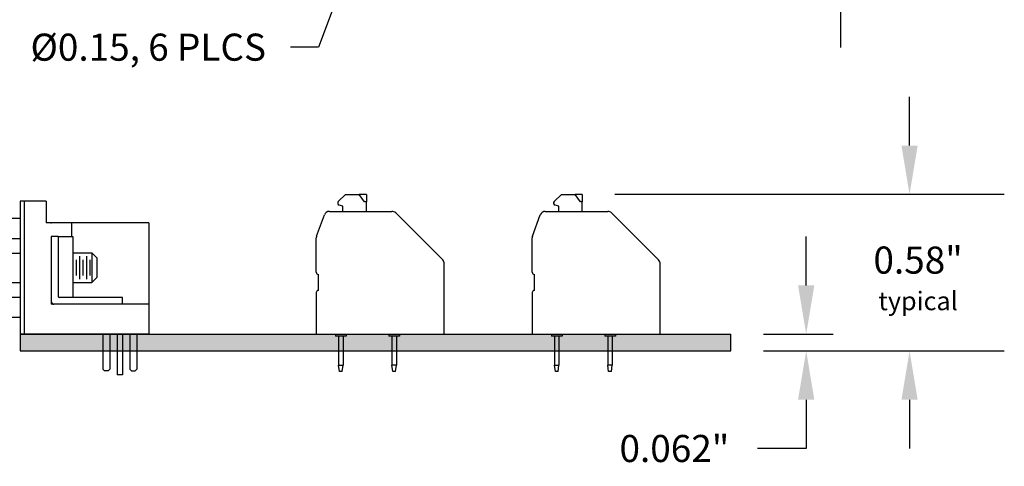
# Model space of a CAD drawing. Extents: x -3.31 to 2.15, y 62.24 to 66.9.
# Drawn here: x -1.49 to 2.15, y 62.24 to 63.89 of the extents above; entities that cross this region are included whole.
import ezdxf

# ---------------------------------------------------------------- set-up
doc = ezdxf.new("R2010")
doc.units = 0
doc.header["$MEASUREMENT"] = 0
doc.layers.get('0').update_dxf_attribs({"linetype": 'CONTINUOUS'})
doc.layers.get('DEFPOINTS').update_dxf_attribs({"linetype": 'CONTINUOUS'})
doc.dimstyles.new('NORMAL', dxfattribs={"dimtxt": 0.1, "dimasz": 0.18, "dimexe": 0.1, "dimexo": 0.12, "dimgap": 0.09, "dimtad": 0, "dimtih": 1, "dimtoh": 1, "dimzin": 0, "dimtxsty": 'STANDARD', "dimcen": 0.09, "dimazin": 3, "dimtfac": 1, "dimtdec": 4, "dimtofl": 0, "dimtmove": 0, "dimatfit": 3, "dimtolj": 1, "dimtzin": 0})
doc.dimstyles.new('WINFORD', dxfattribs={"dimtxt": 0.1, "dimasz": 0.18, "dimexe": 0.1, "dimexo": 0.13, "dimgap": 0.09, "dimtad": 0, "dimtih": 1, "dimtoh": 1, "dimzin": 0, "dimtxsty": 'STANDARD', "dimcen": 0.09, "dimazin": 3, "dimtfac": 1, "dimtdec": 4, "dimtofl": 0, "dimtmove": 0, "dimatfit": 3, "dimtolj": 1, "dimtzin": 0})

# ---------------------------------------------------------------- blocks, each defined once
blk = doc.blocks.new('CNRXXX-XF-XJF-SIDE-JS-CN')
for p, q in [((6.1161, 7.215), (6.1161, 6.725)), ((6.2121, 7.215), (6.1161, 7.215)), ((6.1311, 7.215), (6.1311, 6.725)), ((6.2121, 7.215), (6.2121, 7.135)), ((5.9041, 7.1325), (5.9041, 6.8075)), ((5.9241, 7.1525), (6.1161, 7.1525)), ((6.5911, 7.135), (6.2121, 7.135)), ((6.3061, 7.135), (6.3061, 7.085)), ((6.5911, 7.135), (6.5911, 6.725)), ((5.9561, 7.0782), (6.1161, 7.0782)), ((6.2561, 7.085), (6.2311, 7.085)), ((6.2311, 7.085), (6.2311, 6.875)), ((6.2561, 7.085), (6.2561, 6.865)), ((6.2561, 7.085), (6.3061, 7.085)), ((6.3061, 7.085), (6.3106, 7.085)), ((6.3106, 7.085), (6.3106, 6.86)), ((5.9361, 7.0512), (5.9361, 6.8888)), ((5.9561, 7.0241), (6.1161, 7.0241)), ((6.3106, 7.025), (6.3809, 7.025)), ((6.4009, 7.005), (6.3809, 7.025)), ((6.3809, 7.025), (6.3809, 6.915)), ((6.3119, 6.9272), (6.3119, 7.0128)), ((6.3244, 6.9407), (6.3244, 6.9992)), ((6.3369, 6.9272), (6.3369, 7.0128)), ((6.3494, 6.9407), (6.3494, 6.9992)), ((6.3619, 6.9272), (6.3619, 7.0128)), ((6.3744, 6.9407), (6.3744, 6.9992)), ((6.4009, 6.935), (6.4009, 7.005)), ((5.9561, 6.9159), (6.1161, 6.9159)), ((6.3106, 6.915), (6.3809, 6.915)), ((6.4009, 6.935), (6.3809, 6.915)), ((6.2311, 6.875), (6.2311, 6.835)), ((5.9561, 6.8617), (6.1161, 6.8617)), ((6.4941, 6.86), (6.2611, 6.86)), ((6.4941, 6.835), (6.4941, 6.86)), ((6.2711, 6.835), (6.2311, 6.835)), ((6.5911, 6.835), (6.2711, 6.835)), ((5.9241, 6.7875), (6.1161, 6.7875)), ((6.5911, 6.725), (6.1161, 6.725)), ((6.4211, 6.725), (6.4211, 6.596)), ((6.4471, 6.725), (6.4471, 6.596)), ((6.4741, 6.725), (6.4741, 6.575)), ((6.4941, 6.725), (6.4941, 6.575)), ((6.5211, 6.725), (6.5211, 6.596)), ((6.5471, 6.725), (6.5471, 6.596)), ((6.4211, 6.596), (6.4271, 6.59)), ((6.4411, 6.59), (6.4271, 6.59)), ((6.4411, 6.59), (6.4471, 6.596)), ((6.5271, 6.59), (6.5211, 6.596)), ((6.5271, 6.59), (6.5411, 6.59)), ((6.5411, 6.59), (6.5471, 6.596)), ((6.4941, 6.575), (6.4741, 6.575))]:
    blk.add_line(p, q)
for centre, radius, start, end in [((5.9241, 7.1325), 0.02, 90, 180), ((5.9644, 7.0512), 0.0283, 107.0706, 252.9294), ((6.0193, 6.97), 0.0832, 139.441, 220.559), ((5.9644, 6.8888), 0.0283, 107.0706, 252.9294), ((6.2411, 6.845), 0.01, 180, 270), ((6.2611, 6.865), 0.005, 180, 270), ((5.9241, 6.8075), 0.02, 180, 270)]:
    blk.add_arc(centre, radius, start, end)
blk.add_point((6.2311, 7.135))
blk = doc.blocks.new('CNRXXX_SIDE-_5HIGH-JS-CLIN')
blk.add_blockref('CNRXXX-XF-XJF-SIDE-JS-CN', (-0.9795, 0.0184))
blk = doc.blocks.new('SPAXX-END')
at = {"color": 7}
for p, q in [((0.081, 0.4892), (0.1076, 0.5157)), ((0.1076, 0.5157), (0.1584, 0.5157)), ((0.1778, 0.4882), (0.1584, 0.5157)), ((0.185, 0.5157), (0.1584, 0.5157)), ((0.185, 0.5157), (0.185, 0.4882)), ((0.0984, 0.4724), (0.0846, 0.4761)), ((0.185, 0.4882), (0.1778, 0.4882)), ((0.185, 0.4528), (0.185, 0.4882)), ((0.0012, 0.3615), (0.0297, 0.4398)), ((0.0482, 0.4528), (0.0984, 0.4528)), ((0.0984, 0.4528), (0.0984, 0.4724)), ((0.0984, 0.4528), (0.185, 0.4528)), ((0.185, 0.4528), (0.2792, 0.4528)), ((0.2932, 0.447), (0.4667, 0.2735)), ((0, 0.2283), (0, 0.3548)), ((0.4724, 0), (0.4724, 0.2596)), ((0.0079, 0.1614), (0.0079, 0.2205)), ((0, 0.1535), (0, 0)), ((0, 0), (0.4724, 0)), ((0.0709, 0), (0.0709, -0.0079)), ((0.1102, 0), (0.1102, -0.0079)), ((0.2677, 0), (0.2677, -0.0079)), ((0.3071, 0), (0.3071, -0.0079)), ((0.0823, -0.0079), (0.0709, -0.0079)), ((0.0823, -0.0079), (0.0823, -0.1142)), ((0.0988, -0.0079), (0.0823, -0.0079)), ((0.1102, -0.0079), (0.0988, -0.0079)), ((0.0988, -0.0079), (0.0988, -0.1142)), ((0.2791, -0.0079), (0.2677, -0.0079)), ((0.2791, -0.0079), (0.2791, -0.1142)), ((0.2957, -0.0079), (0.2791, -0.0079)), ((0.3071, -0.0079), (0.2957, -0.0079)), ((0.2957, -0.0079), (0.2957, -0.1142)), ((0.0854, -0.1378), (0.0823, -0.1142)), ((0.0823, -0.1142), (0.0988, -0.1142)), ((0.0957, -0.1378), (0.0854, -0.1378)), ((0.0957, -0.1378), (0.0988, -0.1142)), ((0.2791, -0.1098), (0.2791, -0.1142)), ((0.2822, -0.1378), (0.2791, -0.1142)), ((0.2957, -0.1142), (0.2791, -0.1142)), ((0.2926, -0.1378), (0.2822, -0.1378)), ((0.2926, -0.1378), (0.2957, -0.1142)), ((0.2957, -0.1098), (0.2957, -0.1142))]:
    blk.add_line(p, q, dxfattribs=at)
for centre, radius, start, end in [((0.0866, 0.4837), 0.00787, 135, 255), ((0.0482, 0.4331), 0.0197, 90, 160), ((0.2792, 0.4331), 0.0197, 45, 90), ((0.0197, 0.3548), 0.0197, 160, 180), ((0.4528, 0.2596), 0.0197, 360, 45), ((0.0079, 0.2283), 0.00787, 180, 270), ((0.0079, 0.1535), 0.00787, 90, 180)]:
    blk.add_arc(centre, radius, start, end, dxfattribs=at)
blk = doc.blocks.new('*D70')
at = {"color": 0}
for p, q in [((1.4156, 62.9118), (1.4156, 63.0918)), ((1.2578, 62.7318), (1.5156, 62.7318)), ((1.2578, 62.6698), (1.5156, 62.6698)), ((1.4156, 62.4898), (1.4156, 62.3098)), ((1.4156, 62.3098), (1.2356, 62.3098))]:
    blk.add_line(p, q, dxfattribs=at)
for points in [[(1.3856, 62.9118), (1.4456, 62.9118), (1.4156, 62.7318)], [(1.4456, 62.4898), (1.3856, 62.4898), (1.4156, 62.6698)]]:
    blk.add_solid(points, dxfattribs=at)
at = {"layer": 'DEFPOINTS', "color": 0}
for p in [(1.1378, 62.7318), (1.1378, 62.6698), (1.4156, 62.6698)]:
    blk.add_point(p, dxfattribs=at)
at = {"color": 0, "insert": (0.9289, 62.3098), "char_height": 0.1, "attachment_point": 5}
blk.add_mtext('\\A1;0.062"', dxfattribs=at)

msp = doc.modelspace()

# ---------------------------------------------------------------- linework, layer by layer
for p, q in [((1.5424, 63.9693), (1.5424, 63.7893)), ((1.7973, 63.4276), (1.7973, 63.6076)), ((0.7089, 63.2476), (2.1472, 63.2476)), ((-1.4872, 62.7318), (1.1378, 62.7318)), ((-1.4872, 62.7318), (-1.4872, 62.6698)), ((1.1378, 62.6698), (1.1378, 62.7318)), ((-1.4872, 62.6698), (1.1378, 62.6698)), ((1.2578, 62.6698), (2.1472, 62.6698)), ((1.7973, 62.4898), (1.7973, 62.3098))]:
    msp.add_line(p, q)
for points in [[(1.7673, 63.4276), (1.8273, 63.4276), (1.7973, 63.2476)], [(-1.4872, 62.6698), (-1.4872, 62.7318), (1.1378, 62.6698)], [(1.1378, 62.6698), (-1.4872, 62.7318), (1.1378, 62.7318)], [(1.8273, 62.4898), (1.7673, 62.4898), (1.7973, 62.6698)]]:
    msp.add_solid(points)

# ---------------------------------------------------------------- block references
for name, p in [('SPAXX-END', (-0.3935, 62.7318)), ('SPAXX-END', (0.4039, 62.7318)), ('CNRXXX_SIDE-_5HIGH-JS-CLIN', (-6.6238, 55.9884))]:
    msp.add_blockref(name, p)

# ---------------------------------------------------------------- texts
at = {"char_height": 0.1}
for s, insert, attachment_point in [('{Ø0.15, 6 PLCS}', (-0.5792, 63.8405), 3), ('{0.58"\\P\\H0.682x;typical}', (1.8288, 62.9375), 5)]:
    msp.add_mtext(s, dxfattribs=dict(at, insert=insert, attachment_point=attachment_point))

# ---------------------------------------------------------------- dimensions: what is measured, and where the dimension line sits
dim = msp.add_linear_dim(base=(1.4156, 62.6698), p1=(1.1378, 62.7318), p2=(1.1378, 62.6698), angle=90, dimstyle='NORMAL', override={"dimdec": 3, "dimpost": '"'})
dim.commit()
dim.dimension.update_dxf_attribs({"geometry": '*D70', "text_midpoint": (0.9289, 62.3098)})

# ---------------------------------------------------------------- leaders
at = {"annotation_type": 0, "has_hookline": 1, "hookline_direction": 1, "text_width": 1.1}
msp.add_leader([(-0.1747, 64.3493), (-0.3858, 63.7905), (-0.4892, 63.7905)], dimstyle='WINFORD', override={"dimtad": 0}, dxfattribs=at)

doc.saveas('drawing.dxf')
